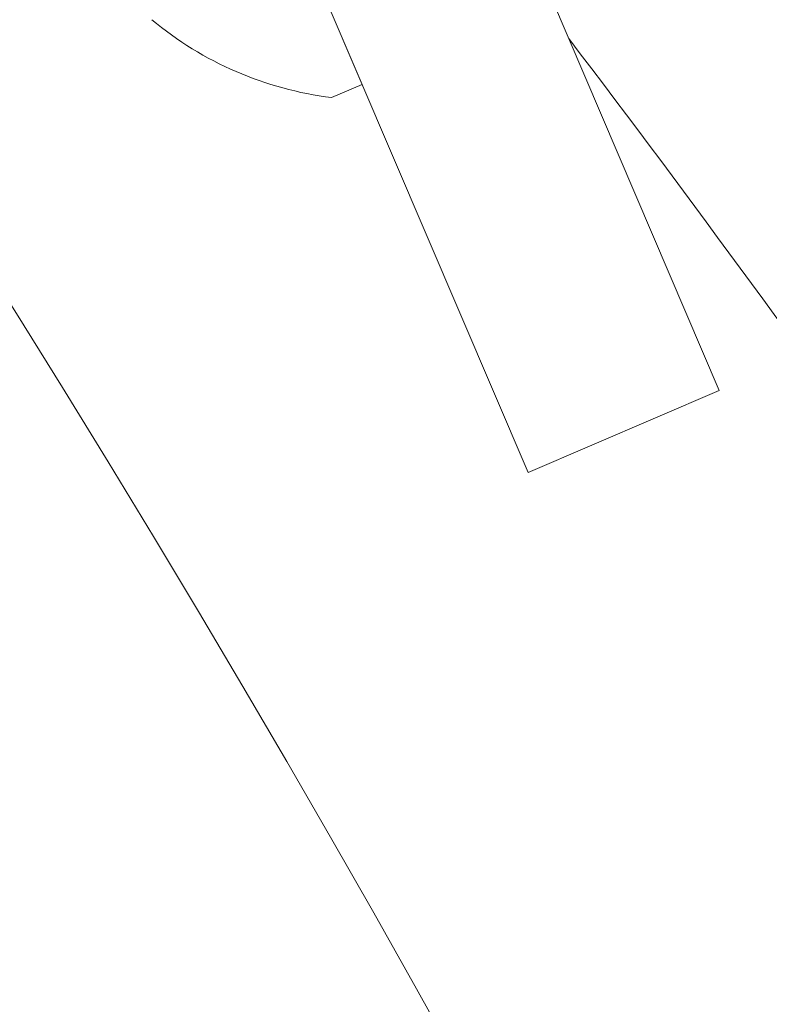
# Model space of a CAD drawing. Extents: x -30 to 72, y -74 to 50.
# Drawn here: x 56 to 57, y 10 to 11 of the extents above; entities that cross this region are included whole.
import ezdxf

# ---------------------------------------------------------------- set-up
doc = ezdxf.new("R2010")
doc.units = 0
doc.header["$LTSCALE"] = 0.1
doc.header["$MEASUREMENT"] = 0
doc.layers.get('0').update_dxf_attribs({"linetype": 'CONTINUOUS', "lineweight": 15})

msp = doc.modelspace()

# ---------------------------------------------------------------- linework, layer by layer
for p, q in [((56.36482, 10.76258), (55.21676, 13.44777)), ((56.47976, 10.81172), (55.35271, 13.44777)), ((56.26516, 10.99568), (56.12324, 11.32761)), ((56.24677, 10.98782), (56.26516, 10.99568)), ((56.47976, 10.81172), (56.36482, 10.76258))]:
    msp.add_line(p, q)
at = {"color": 8}
for centre, radius, start, end in [((47.78012, 5.67676), 9.76514, 1.895112, 41.322849), ((46.45028, 6.15827), 10.29363, 1.204713, 33.733837), ((48.18824, 4.79005), 10.30101, 35.193166, 37.236869)]:
    msp.add_arc(centre, radius, start, end, dxfattribs=at)
for centre, radius, start, end in [((47.13068, 4.0111), 11.89832, 9.610147, 41.008222), ((47.13068, 4.0111), 11.86707, 9.482691, 41.008222), ((56.27227, 11.19503), 0.20877, 230.21717, 262.985)]:
    msp.add_arc(centre, radius, start, end)

doc.saveas('drawing.dxf')
